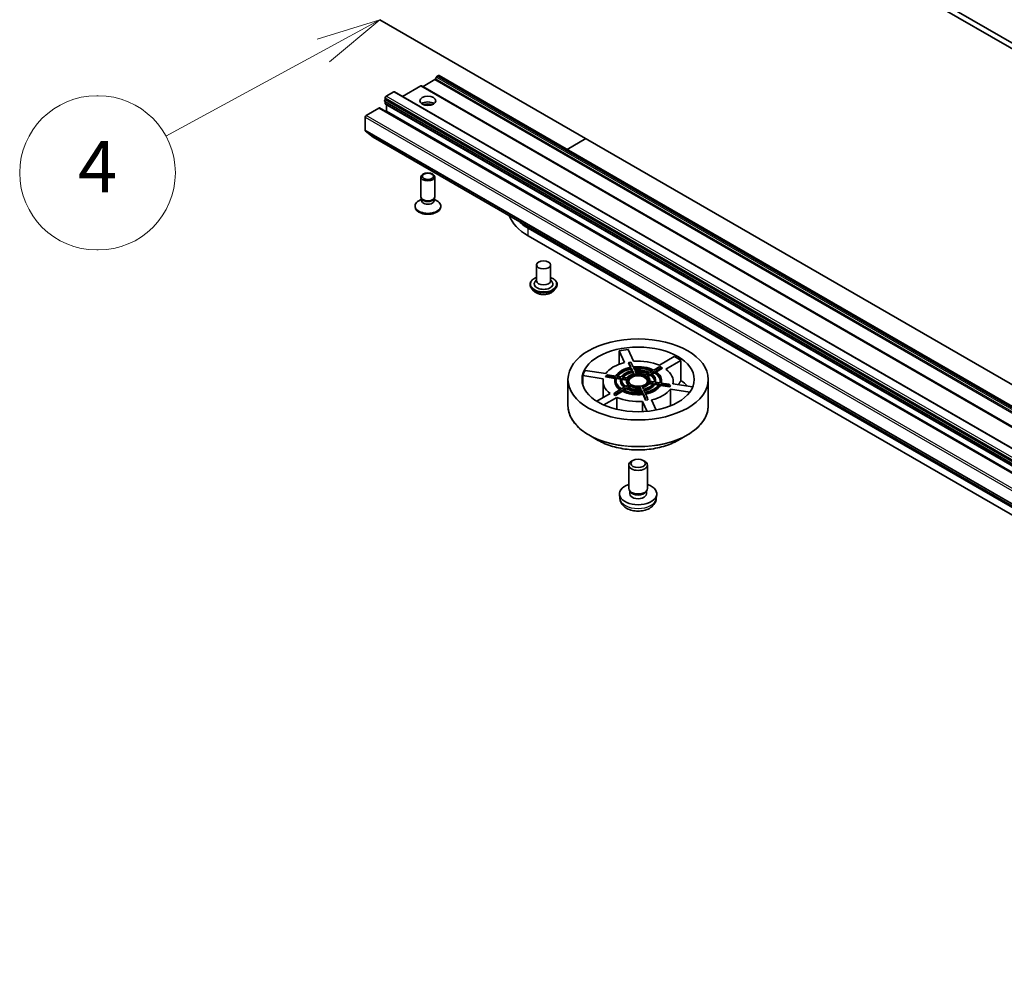
# Model space of a CAD drawing. Units: millimetres. Extents: x 36 to 9480, y 20 to 1566.
# Drawn here: x 617 to 713, y 162 to 254 of the extents above; entities that cross this region are included whole.
import ezdxf

# ---------------------------------------------------------------- set-up
doc = ezdxf.new("R2010")
doc.units = ezdxf.units.MM
doc.header["$LTSCALE"] = 2.5
for name, color, linetype, lineweight in [('Symbol (TK)', 100, 'Continuous', 18), ('Visible (ISO)', 7, 'Continuous', 35), ('Visible Narrow (ISO)', 7, 'Continuous', 25)]:
    doc.layers.add(name, color=color, linetype=linetype, lineweight=lineweight)
doc.styles.add('Note Text (TK2)', font='MS PGothic.ttf')

# ---------------------------------------------------------------- blocks, each defined once
blk = doc.blocks.new('Balloon6')
at = {"layer": 'Symbol (TK)', "color": 100}
for p, q in [((260.873, 101.683), (258.438, 100.928)), ((258.677, 100.489), (260.873, 101.683)), ((258.916, 100.049), (260.873, 101.683)), ((258.677, 100.489), (252.548, 97.155))]:
    blk.add_line(p, q, dxfattribs=at)
at = {"layer": 'Symbol (TK)'}
for p, q in [((249.917, 98.725), (249.862, 98.725)), ((249.917, 92.725), (249.862, 92.725))]:
    blk.add_line(p, q, dxfattribs=at)
for centre, start, end in [((249.862, 95.725), 90, 270), ((249.917, 95.725), 270, 90)]:
    blk.add_arc(centre, 3, start, end, dxfattribs=at)
at = {"layer": 'Symbol (TK)', "color": 7, "insert": (249.89, 95.707), "char_height": 2, "attachment_point": 5, "style": 'Note Text (TK2)'}
blk.add_mtext('4', dxfattribs=at)

msp = doc.modelspace()

# ---------------------------------------------------------------- linework, layer by layer
at = {"layer": 'Visible (ISO)'}
for p, q in [((652.1837, 286.8673), (774.3203, 216.3517)), ((774.8024, 216.63), (652.6658, 287.1457)), ((774.3203, 183.6918), (652.1837, 254.2074)), ((656.3859, 247.7264), (657.5113, 248.3761)), ((657.6837, 248.6286), (657.5795, 248.4481)), ((657.8727, 248.7703), (657.7519, 248.7006)), ((780.0775, 178.2615), (657.9408, 248.7771)), ((652.7943, 246.7662), (653.5336, 247.193)), ((775.7384, 176.6841), (653.6018, 247.1998)), ((656.1453, 247.773), (654.3771, 246.7521)), ((778.3501, 177.2642), (656.2135, 247.7798)), ((774.7985, 175.7242), (652.6619, 246.2399)), ((652.6979, 246.4444), (652.6979, 246.5992)), ((652.6979, 246.4444), (774.8345, 175.9287)), ((652.6979, 246.0669), (652.6979, 246.219)), ((650.8337, 244.892), (652.0872, 245.6157)), ((774.292, 175.1068), (652.1554, 245.6224)), ((652.7262, 246.0044), (774.8628, 175.4888)), ((652.77, 245.2676), (652.8265, 245.3002)), ((652.8265, 245.3002), (652.8265, 245.9311)), ((774.9631, 174.7846), (652.8265, 245.3002)), ((650.7373, 243.4663), (650.7373, 244.725)), ((650.7597, 243.4079), (651.5119, 242.7999)), ((651.5178, 242.7958), (773.6544, 172.2802)), ((670.3834, 241.5934), (672.2076, 242.6466)), ((656.1623, 236.988), (656.1623, 238.9167)), ((657.526, 236.988), (657.526, 238.9167)), ((656.232, 236.7633), (655.9603, 236.6064)), ((656.2716, 236.7493), (656.2064, 236.8489)), ((656.232, 236.6169), (656.232, 236.8096)), ((657.4167, 236.7493), (657.4819, 236.8489)), ((657.4562, 236.6169), (657.4562, 236.8096)), ((657.4562, 236.7633), (657.728, 236.6064)), ((655.5941, 236.0045), (655.5941, 236.0961)), ((658.0941, 236.0045), (658.0941, 236.0961)), ((791.9337, 161.5722), (666.5829, 233.9435)), ((666.5829, 233.2012), (775.2109, 170.4848)), ((667.4117, 230.362), (667.4117, 228.8033)), ((668.7754, 230.362), (668.7754, 228.8033)), ((667.4117, 228.895), (667.2781, 228.7383)), ((668.7754, 228.895), (668.9091, 228.7383)), ((666.7754, 228.4692), (666.7754, 228.4541)), ((667.1614, 227.8162), (666.9359, 228.0678)), ((669.0257, 227.8162), (669.2512, 228.0678)), ((669.4117, 228.4692), (669.4117, 228.4541)), ((676.3182, 222.1416), (676.8506, 220.9945)), ((675.9724, 220.8587), (675.4401, 222.0058)), ((675.4401, 220.6972), (675.4401, 222.0058)), ((679.3536, 220.6073), (680.8081, 221.4471)), ((676.338, 220.8316), (676.3733, 220.8669)), ((676.5413, 220.3935), (676.338, 220.8316)), ((676.3733, 220.8669), (676.5928, 220.9008)), ((676.3733, 220.8669), (676.5887, 220.4026)), ((676.8082, 220.4366), (676.5928, 220.9008)), ((676.6182, 220.3392), (676.736, 220.0853)), ((676.6182, 220.2279), (676.6182, 220.3392)), ((676.6888, 220.0755), (676.6182, 220.2279)), ((676.9555, 220.1192), (676.8377, 220.3732)), ((679.3992, 220.4667), (678.8107, 220.1268)), ((678.9714, 220.034), (679.5599, 220.3739)), ((679.6564, 220.3182), (679.06, 219.9739)), ((679.3992, 220.4667), (679.5599, 220.3739)), ((679.5599, 220.3739), (679.6564, 220.3182)), ((681.4509, 221.0759), (679.9964, 220.2362)), ((681.4509, 221.0759), (681.4509, 219.1247)), ((673.9048, 219.2938), (671.9179, 219.6012)), ((671.9179, 218.6692), (671.9179, 219.6012)), ((672.1532, 220.1081), (674.1401, 219.8008)), ((674.1283, 219.463), (674.1871, 219.5897)), ((674.1283, 219.463), (674.26, 219.554)), ((675.0322, 219.3232), (674.1283, 219.463)), ((674.3188, 219.6807), (674.1871, 219.5897)), ((674.26, 219.554), (674.3188, 219.6807)), ((674.26, 219.554), (675.064, 219.4296)), ((675.1228, 219.5563), (674.3188, 219.6807)), ((675.1739, 219.4126), (675.6137, 219.3445)), ((675.1739, 219.3012), (675.1739, 219.4126)), ((675.5876, 219.2372), (675.1739, 219.3012)), ((675.6726, 219.4713), (675.2327, 219.5393)), ((675.7238, 219.3275), (676.1644, 219.2593)), ((675.7238, 219.2162), (675.7238, 219.3275)), ((676.2232, 219.3861), (675.7826, 219.4543)), ((676.7655, 220.0217), (676.8836, 219.7673)), ((676.7655, 219.9104), (676.7655, 220.0217)), ((676.8369, 219.7565), (676.7655, 219.9104)), ((677.1031, 219.8013), (676.985, 220.0557)), ((678.3277, 219.848), (678.0051, 219.6617)), ((678.1658, 219.569), (678.4884, 219.7552)), ((678.4884, 219.6439), (678.2466, 219.5043)), ((678.7302, 220.0804), (678.4082, 219.8945)), ((678.4884, 219.7552), (678.4884, 219.6439)), ((678.5689, 219.8017), (678.8909, 219.9876)), ((678.8909, 219.8763), (678.655, 219.7401)), ((678.8909, 219.9876), (678.8909, 219.8763)), ((670.4678, 216.6608), (670.4678, 219.228)), ((673.8769, 219.0424), (673.8769, 217.4453)), ((675.0132, 219.0424), (675.0132, 219.1538)), ((675.5814, 219.0424), (675.5814, 219.1538)), ((676.003, 218.5058), (675.681, 218.3199)), ((676.1496, 219.1503), (675.7238, 219.2162)), ((675.8417, 218.2271), (676.1637, 218.413)), ((676.1637, 218.3017), (675.9463, 218.1762)), ((676.4061, 218.7386), (676.0835, 218.5523)), ((676.1496, 219.0424), (676.1496, 219.1538)), ((676.1637, 218.413), (676.1637, 218.3017)), ((676.2442, 218.4595), (676.5668, 218.6458)), ((676.5668, 218.5344), (676.3518, 218.4103)), ((676.5668, 218.6458), (676.5668, 218.5344)), ((677.4688, 218.5062), (677.5869, 218.2518)), ((677.4688, 218.3949), (677.4688, 218.5062)), ((677.5376, 218.2468), (677.4688, 218.3949)), ((677.8064, 218.2858), (677.6884, 218.5402)), ((678.3487, 218.9214), (678.7893, 218.8533)), ((678.3487, 218.8101), (678.3487, 218.9214)), ((678.7175, 218.753), (678.3487, 218.8101)), ((678.8481, 218.98), (678.4075, 219.0482)), ((678.4223, 219.0459), (678.4223, 219.1538)), ((678.8993, 218.8362), (679.3392, 218.7682)), ((678.8993, 218.7249), (678.8993, 218.8362)), ((679.2736, 218.667), (678.8993, 218.7249)), ((679.398, 218.895), (678.9582, 218.963)), ((678.9905, 219.0424), (678.9905, 219.1538)), ((679.4491, 218.7512), (680.2531, 218.6268)), ((679.4491, 218.6399), (679.4491, 218.7512)), ((680.3848, 218.4951), (679.4491, 218.6399)), ((680.3119, 218.7536), (679.5079, 218.8779)), ((679.5587, 219.0424), (679.5587, 219.1538)), ((680.3119, 218.7536), (680.2531, 218.6268)), ((680.2531, 218.6268), (680.3848, 218.4951)), ((680.4436, 218.6218), (680.3119, 218.7536)), ((680.4436, 218.6218), (680.3848, 218.4951)), ((680.6671, 218.791), (682.5901, 218.4936)), ((680.695, 219.0424), (680.695, 218.7867)), ((684.1041, 216.6608), (684.1041, 219.228)), ((673.2717, 217.0959), (674.5755, 217.8487)), ((675.2183, 217.4775), (673.9414, 216.7403)), ((675.012, 217.9337), (674.9155, 217.7666)), ((675.0762, 217.6739), (674.9155, 217.7666)), ((675.6006, 218.2735), (675.012, 217.9337)), ((675.1727, 217.8409), (675.012, 217.9337)), ((675.7613, 218.0694), (675.0762, 217.6739)), ((675.0762, 217.6739), (675.1727, 217.8409)), ((675.1727, 217.8409), (675.7613, 218.1807)), ((675.2183, 217.4775), (675.2183, 216.3138)), ((675.7613, 218.1807), (675.7613, 218.0694)), ((677.6164, 218.1883), (677.7342, 217.9344)), ((677.6164, 218.077), (677.6164, 218.1883)), ((677.6852, 217.9287), (677.6164, 218.077)), ((677.7637, 217.8709), (677.9791, 217.4067)), ((677.7637, 217.7596), (677.7637, 217.8709)), ((678.0144, 217.2193), (677.7637, 217.7596)), ((677.9538, 217.9683), (677.8359, 218.2223)), ((678.1986, 217.4407), (677.9791, 217.4067)), ((677.9791, 217.4067), (678.0144, 217.2193)), ((678.1986, 217.4407), (677.9832, 217.9049)), ((678.2339, 217.2533), (678.1986, 217.4407)), ((682.3046, 217.9944), (680.4318, 218.2841)), ((680.4318, 216.6553), (680.4318, 218.2841)), ((678.1714, 216.1206), (677.7214, 217.0903)), ((677.7214, 216.0889), (677.7214, 217.0903)), ((678.2339, 217.2533), (678.0144, 217.2193)), ((678.5995, 217.2261), (679.0531, 216.2487)), ((673.4102, 213.3007), (672.4836, 213.8357)), ((681.1617, 213.3007), (682.0883, 213.8357)), ((676.3769, 208.6135), (676.3769, 210.9036)), ((676.781, 211.3544), (676.643, 211.2747)), ((677.7909, 211.3544), (677.9289, 211.2747)), ((678.195, 208.6135), (678.195, 210.9036)), ((675.5133, 207.6375), (675.4713, 208.029)), ((676.5269, 208.2885), (676.4356, 208.4279)), ((676.4745, 208.0939), (676.4745, 208.3686)), ((678.045, 208.2885), (678.1363, 208.4279)), ((678.0974, 208.0939), (678.0974, 208.3686)), ((679.0586, 207.6375), (679.1007, 208.029))]:
    msp.add_line(p, q, dxfattribs=at)
for centre, major_axis, start_param, end_param in [((657.5113, 248.4875), (-0.0682, -0.1181), 0.7853982, 1.5707963), ((657.7519, 248.5893), (-0.0682, -0.1181), 3.9269908, 4.712389), ((657.8727, 248.659), (0.0682, 0.1181), 0, 0.7853982), ((653.5336, 247.0817), (0.0682, 0.1181), 0, 0.7853982), ((656.1453, 247.6617), (0.0682, 0.1181), 0, 0.7853982), ((656.3859, 247.8377), (-0.0682, -0.1181), 0, 0.7853982), ((652.7301, 246.3579), (-0.0682, -0.1181), 4.2668277, 6.2831853), ((652.7943, 246.6549), (-0.0682, -0.1181), 3.9269908, 5.4977871), ((652.7943, 246.1225), (-0.0682, -0.1181), 5.4977871, 6.2831853), ((656.8441, 245.7641), (0.7727, 0), 0.6737459, 2.4678467), ((652.0872, 245.5043), (0.0682, 0.1181), 0, 0.7853982), ((652.7301, 245.8755), (-0.0682, -0.1181), 2.3561945, 2.5060301), ((656.8441, 245.0961), (-1.5909, 0), 4.4052971, 5.0194809), ((650.8337, 244.7806), (-0.0682, -0.1181), 3.9269908, 5.4977871), ((650.8337, 243.522), (-0.0682, -0.1181), 5.4977871, 6.1925254), ((651.586, 242.9139), (-0.0682, -0.1181), 6.1925254, 6.2831853), ((656.8441, 236.0961), (-1.25, 0), 5.4977871, 10.2101761), ((656.8441, 236.988), (-0.6818, 0), 0, 3.1415927), ((656.8441, 236.6169), (-0.6121, 0), 0, 3.1415927), ((656.8441, 236.8742), (-0.6121, 0), 0.3613671, 2.7802255), ((656.8441, 236.0045), (-1.25, 0), 0, 3.1415927), ((671.3077, 235.9291), (-6.6818, 0), 0.2038794, 0.7853982), ((671.3077, 236.6713), (-6.6818, 0), 0.5468573, 0.7853982), ((668.0936, 228.5064), (0.9091, 0), 2.6838305, 6.7409474), ((668.0936, 228.8033), (0.6818, 0), 3.1415927, 6.2831853), ((677.286, 219.0424), (5.4545, 0), 1.7491656, 1.9160258), ((677.286, 219.0424), (5.4545, 0), 0.7019681, 0.8688283), ((677.286, 219.0424), (3.4091, 0), 1.9663273, 2.7460617), ((677.286, 219.1538), (-2.2727, 0), 5.0242092, 5.9713651), ((677.286, 219.1538), (-2.1591, 0), 5.0268443, 5.96873), ((677.286, 219.0424), (-2.1591, 0), 5.0268443, 5.8820284), ((677.286, 219.1538), (-2.2727, 0), 3.9770117, 4.9241675), ((677.286, 219.1538), (2.1591, 0), 0.8380541, 1.7799398), ((677.286, 219.0424), (3.4091, 0), 0.9191298, 1.6988641), ((677.286, 219.0424), (-2.1591, 0), 4.0430406, 4.8983668), ((677.286, 219.0424), (3.4091, 0), 6.1551175, 6.9348519), ((677.286, 219.0424), (-5.4545, 0), 5.9379558, 6.104816), ((677.286, 219.0424), (-3.4091, 0), 6.1551175, 6.9348519), ((677.286, 219.1538), (-2.2727, 0), 6.0714068, 7.0185626), ((677.286, 219.1538), (-2.1591, 0), 6.0740418, 7.0159276), ((677.286, 219.0424), (-2.1591, 0), 6.0740418, 6.2385111), ((677.286, 219.1538), (-1.7045, 0), 6.0881021, 7.0018673), ((677.286, 219.1538), (-1.5909, 0), 6.0928754, 6.997094), ((677.286, 219.1538), (-1.7045, 0), 5.0409045, 5.9546698), ((677.286, 219.1538), (-1.5909, 0), 5.0456778, 5.9498965), ((677.286, 219.0424), (-1.5909, 0), 5.0456778, 5.8317346), ((677.286, 219.1538), (-1.1364, 0), 6.1215533, 6.968416), ((677.286, 219.1538), (-1.1364, 0), 5.0743558, 5.9212185), ((677.286, 219.0424), (1.0227, 0), 0.0944211, 3.0471715), ((677.286, 219.0424), (0.9091, 0), 5.7363132, 9.9716501), ((677.286, 219.1538), (-1.7045, 0), 3.993707, 4.9074722), ((677.286, 219.1538), (1.5909, 0), 0.8568876, 1.7611063), ((677.286, 219.0424), (-1.5909, 0), 4.0847877, 4.8712043), ((677.286, 219.1538), (-1.1364, 0), 4.0271582, 4.8740209), ((677.286, 219.1538), (1.1364, 0), 6.1215533, 6.968416), ((677.286, 219.1538), (1.5909, 0), 6.0928754, 6.997094), ((677.286, 219.0424), (1.5909, 0), 0.0606463, 0.7139087), ((677.286, 219.1538), (1.7045, 0), 6.0881021, 7.0018673), ((677.286, 219.1538), (2.1591, 0), 6.0740418, 7.0159276), ((677.286, 219.0424), (2.1591, 0), 0.0446742, 0.7327423), ((677.286, 219.1538), (2.2727, 0), 6.0714068, 7.0185626), ((677.286, 219.0424), (-2.2727, 0), 0, 0.6751751), ((677.286, 219.0424), (-1.7045, 0), 0, 0.6382005), ((677.286, 219.0424), (-1.5909, 0), 6.0928754, 6.222539), ((677.286, 219.0424), (-1.1364, 0), 0, 0.5635837), ((677.286, 219.1538), (1.7045, 0), 3.993707, 4.9074722), ((677.286, 219.0424), (-1.7045, 0), 0.8521143, 1.7658796), ((677.286, 219.1538), (-1.5909, 0), 0.8568876, 1.7611063), ((677.286, 219.1538), (1.1364, 0), 4.0271582, 4.8740209), ((677.286, 219.0424), (-1.1364, 0), 0.8855656, 1.7324283), ((677.286, 219.1538), (1.1364, 0), 5.0743558, 5.9212185), ((677.286, 219.0424), (1.1364, 0), 5.118613, 5.9212185), ((677.286, 219.1538), (1.5909, 0), 5.0456778, 5.9498965), ((677.286, 219.1538), (1.7045, 0), 5.0409045, 5.9546698), ((677.286, 219.0424), (1.7045, 0), 5.0702849, 5.9546698), ((677.286, 219.1538), (2.1591, 0), 5.0268443, 5.96873), ((677.286, 219.1538), (2.2727, 0), 5.0242092, 5.9713651), ((677.286, 219.0424), (2.2727, 0), 5.0462121, 5.9713651), ((677.286, 219.0424), (1.7045, 0), 6.1982553, 6.2831853), ((677.286, 219.0424), (2.2727, 0), 6.1537335, 6.2831853), ((677.286, 217.0912), (5.4545, 0), 0.4884308, 0.7019681), ((677.286, 219.0424), (-3.4091, 0), 0.9191298, 1.6988641), ((677.286, 219.1538), (2.2727, 0), 3.9770117, 4.9241675), ((677.286, 219.0424), (-2.2727, 0), 0.835419, 1.7825749), ((677.286, 219.1538), (-2.1591, 0), 0.8380541, 1.7799398), ((677.286, 219.0424), (-3.4091, 0), 1.9663273, 2.7460617), ((677.286, 210.9036), (-0.9091, 0), 5.4980199, 10.2099433), ((677.286, 208.0939), (-1.8182, 0), 5.2359878, 10.4719755), ((677.286, 208.6135), (-0.9091, 0), 0, 3.1415927), ((677.286, 208.0939), (-0.8115, 0), 0, 3.1415927), ((677.286, 208.4542), (-0.8115, 0), 0.3614419, 2.7801507)]:
    msp.add_ellipse(centre, major_axis=major_axis, ratio=0.5773503, start_param=start_param, end_param=end_param, dxfattribs=at)
for centre, major_axis in [((656.8441, 246.3208), (0.7727, 0)), ((656.8441, 238.9167), (-0.6818, 0)), ((656.8441, 238.9736), (0.5424, 0)), ((668.0936, 230.362), (-0.6818, 0)), ((677.286, 219.228), (6.8182, 0)), ((677.286, 219.228), (5.4545, 0)), ((677.286, 219.1538), (1.0227, 0)), ((677.286, 211.063), (0.7139, 0))]:
    msp.add_ellipse(centre, major_axis=major_axis, ratio=0.5773503, dxfattribs=at)
for points, knots in [([(666.7754, 228.4692), (666.7754, 228.5505), (666.7968, 228.6316), (666.8799, 228.7869), (666.9431, 228.8608), (667.1061, 228.9949), (667.2074, 229.0545), (667.3509, 229.1154), (667.3809, 229.1271), (667.4117, 229.138)], [2.3561945, 2.3561945, 2.3561945, 2.3561945, 2.6559051, 2.6559051, 2.9683161, 2.9683161, 3.2928091, 3.2928091, 3.3757241, 3.3757241, 3.3757241, 3.3757241]), ([(668.7754, 229.138), (668.8178, 229.123), (668.8588, 229.1065), (669.0104, 229.0378), (669.1089, 228.976), (669.2678, 228.8358), (669.3285, 228.7574), (669.3962, 228.6078), (669.4117, 228.5386), (669.4117, 228.4692)], [4.4782576, 4.4782576, 4.4782576, 4.4782576, 4.5924765, 4.5924765, 4.9182739, 4.9182739, 5.2421889, 5.2421889, 5.4977871, 5.4977871, 5.4977871, 5.4977871]), ([(666.9359, 228.0678), (666.9156, 228.0904), (666.897, 228.1139), (666.8634, 228.1622), (666.8484, 228.1871), (666.8224, 228.238), (666.8113, 228.2641), (666.7935, 228.3173), (666.7867, 228.3444), (666.7777, 228.399), (666.7754, 228.4266), (666.7754, 228.4541)], [1.87862788, 1.87862788, 1.87862788, 1.87862788, 1.9741412, 1.9741412, 2.06965452, 2.06965452, 2.16516785, 2.16516785, 2.26068117, 2.26068117, 2.35619449, 2.35619449, 2.35619449, 2.35619449]), ([(669.4117, 228.4541), (669.4117, 228.4266), (669.4095, 228.399), (669.4004, 228.3444), (669.3936, 228.3173), (669.3758, 228.2641), (669.3648, 228.238), (669.3388, 228.1871), (669.3238, 228.1622), (669.2902, 228.1139), (669.2715, 228.0904), (669.2512, 228.0678)], [5.49778714, 5.49778714, 5.49778714, 5.49778714, 5.59330047, 5.59330047, 5.68881379, 5.68881379, 5.78432711, 5.78432711, 5.87984043, 5.87984043, 5.97535376, 5.97535376, 5.97535376, 5.97535376]), ([(669.0257, 227.8162), (668.97, 227.754), (668.8991, 227.6994), (668.732, 227.6054), (668.6346, 227.5668), (668.4257, 227.5103), (668.3142, 227.4925), (668.0881, 227.4787), (667.9736, 227.4828), (667.752, 227.5122), (667.6451, 227.5377), (667.4484, 227.6086), (667.3588, 227.6542), (667.2371, 227.7413), (667.1963, 227.7773), (667.1614, 227.8162)], [5.9753538, 5.9753538, 5.9753538, 5.9753538, 6.2963667, 6.2963667, 6.6307953, 6.6307953, 6.9638727, 6.9638727, 7.2951862, 7.2951862, 7.6269221, 7.6269221, 7.9609, 7.9609, 8.1618132, 8.1618132, 8.1618132, 8.1618132]), ([(670.4678, 216.6608), (670.4678, 216.4492), (670.4967, 216.2376), (670.611, 215.8207), (670.6965, 215.6154), (670.921, 215.2165), (671.06, 215.0229), (671.3875, 214.6518), (671.5761, 214.4742), (671.9978, 214.1391), (672.231, 213.9815), (672.4836, 213.8357)], [3.92699082, 3.92699082, 3.92699082, 3.92699082, 4.08407045, 4.08407045, 4.24115008, 4.24115008, 4.39822972, 4.39822972, 4.55530935, 4.55530935, 4.71238898, 4.71238898, 4.71238898, 4.71238898]), ([(682.0883, 213.8357), (682.341, 213.9815), (682.5741, 214.1391), (682.9958, 214.4742), (683.1844, 214.6518), (683.5119, 215.0229), (683.651, 215.2165), (683.8754, 215.6154), (683.9609, 215.8207), (684.0753, 216.2376), (684.1041, 216.4492), (684.1041, 216.6608)], [6.28318531, 6.28318531, 6.28318531, 6.28318531, 6.44026494, 6.44026494, 6.59734457, 6.59734457, 6.75442421, 6.75442421, 6.91150384, 6.91150384, 7.06858347, 7.06858347, 7.06858347, 7.06858347]), ([(673.4102, 213.3007), (673.8184, 213.065), (674.2895, 212.8676), (675.3126, 212.5666), (675.8645, 212.4631), (676.9961, 212.3597), (677.5758, 212.3597), (678.7075, 212.4631), (679.2593, 212.5666), (680.2824, 212.8676), (680.7535, 213.065), (681.1617, 213.3007)], [4.712389, 4.712389, 4.712389, 4.712389, 5.0265482, 5.0265482, 5.3407075, 5.3407075, 5.6548668, 5.6548668, 5.969026, 5.969026, 6.2831853, 6.2831853, 6.2831853, 6.2831853]), ([(675.5133, 207.6375), (675.5268, 207.5112), (675.563, 207.3896), (675.6725, 207.1585), (675.7492, 207.0524), (675.943, 206.8474), (676.0652, 206.7575), (676.3554, 206.5938), (676.5279, 206.5298), (676.8928, 206.441), (677.0862, 206.4188), (677.4708, 206.4178), (677.662, 206.4386), (678.0347, 206.5259), (678.2162, 206.5925), (678.5471, 206.7814), (678.6996, 206.9013), (678.9155, 207.183), (678.9909, 207.326), (679.044, 207.5357), (679.0531, 207.5863), (679.0586, 207.6375)], [0.4391205, 0.4391205, 0.4391205, 0.4391205, 0.6440804, 0.6440804, 0.8766703, 0.8766703, 1.1740277, 1.1740277, 1.5492876, 1.5492876, 1.9437125, 1.9437125, 2.3335489, 2.3335489, 2.7278167, 2.7278167, 3.1021225, 3.1021225, 3.3737848, 3.3737848, 3.4569065, 3.4569065, 3.4569065, 3.4569065])]:
    msp.add_open_spline(points, degree=3, knots=knots, dxfattribs=at)
msp.add_rational_spline([(681.4509, 219.1247), (681.3262, 218.9092), (681.2092, 218.7072)], [1, 1.00088780138, 1.00072874755], degree=2, dxfattribs=at)
at = {"layer": 'Visible Narrow (ISO)'}
for p, q in [((657.5113, 248.3761), (779.6479, 177.8605)), ((779.7161, 177.9325), (657.5795, 248.4481)), ((657.6837, 248.6286), (779.8203, 178.113)), ((779.8885, 178.185), (657.7519, 248.7006)), ((657.8727, 248.7703), (780.0093, 178.2547)), ((653.5336, 247.193), (775.6702, 176.6774)), ((656.1453, 247.773), (778.2819, 177.2574)), ((778.5225, 177.2108), (656.3859, 247.7264)), ((652.6979, 246.5992), (774.8345, 176.0836)), ((774.8345, 175.5512), (652.6979, 246.0669)), ((774.931, 176.2506), (652.7943, 246.7662)), ((652.0872, 245.6157), (774.2239, 175.1001)), ((652.8265, 245.9311), (774.9631, 175.4155)), ((650.7373, 244.725), (772.8739, 174.2093)), ((772.9704, 174.3763), (650.8337, 244.892)), ((772.8739, 172.9507), (650.7373, 243.4663)), ((650.7597, 243.4079), (772.8963, 172.8923)), ((773.6486, 172.2843), (651.5119, 242.7999)), ((666.5829, 233.2012), (666.5829, 233.9435))]:
    msp.add_line(p, q, dxfattribs=at)
for centre, major_axis, start_param, end_param in [((668.0936, 228.5064), (1.2727, 0), 2.1361498, 7.2886282), ((668.0936, 228.4692), (-1.3182, 0), 0, 3.1415927), ((668.0936, 228.4541), (1.3182, 0), 3.1415927, 6.2831853), ((668.0936, 228.4137), (-1.3035, 0), 0.4775666, 2.664026), ((668.0936, 228.0948), (-1.0496, 0), 0.4775666, 2.664026), ((677.286, 216.6608), (6.8182, 0), 3.1415927, 6.2831853), ((677.286, 216.6083), (6.7916, 0), 3.9269908, 5.4977871), ((677.286, 215.5384), (-5.4812, 0), 0.7853982, 2.3561945), ((677.286, 207.7009), (1.7761, 0), 3.203496, 6.221282)]:
    msp.add_ellipse(centre, major_axis=major_axis, ratio=0.5773503, start_param=start_param, end_param=end_param, dxfattribs=at)

# ---------------------------------------------------------------- block references
at = {"layer": 'Symbol (TK)', "xscale": 2.5, "yscale": 2.5, "zscale": 2.5}
msp.add_blockref('Balloon6', (0, 0), dxfattribs=at)

doc.saveas('drawing.dxf')
